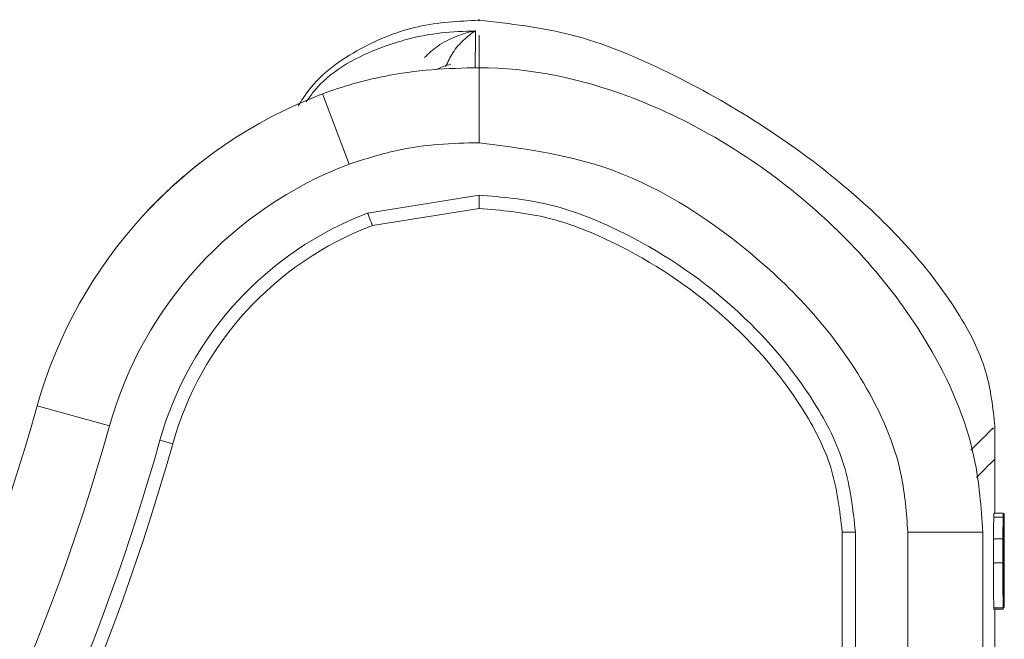
# Model space of a CAD drawing. Units: centimetres. Extents: x -10.5 to 10.5, y -6.4 to 6.4.
# Drawn here: x 9.5 to 10.5, y 5.8 to 6.4 of the extents above; entities that cross this region are included whole.
import ezdxf

# ---------------------------------------------------------------- set-up
doc = ezdxf.new("R2010")
doc.units = ezdxf.units.CM
doc.header["$MEASUREMENT"] = 0

msp = doc.modelspace()

# ---------------------------------------------------------------- linework, layer by layer
at = {"color": 3, "lineweight": 9}
for points, knots in [([(9.9702, 6.43982), (9.94951, 6.43874), (9.92882, 6.43766), (9.90883, 6.43327), (9.90883, 6.43327), (9.88857, 6.42882), (9.86903, 6.42097), (9.85044, 6.41086), (9.85044, 6.41086), (9.83049, 6.40002), (9.81164, 6.38659), (9.79814, 6.36885), (9.79814, 6.36885), (9.79441, 6.36394), (9.79109, 6.3587), (9.78777, 6.35347)], [0, 0, 0, 0, 0.2, 0.2, 0.2, 0.2, 0.4, 0.4, 0.4, 0.4, 0.6, 0.6, 0.6, 0.6, 1, 1, 1, 1]), ([(9.97067, 6.43984), (9.97067, 6.4401), (9.97046, 6.44031), (9.9702, 6.44031), (9.9702, 6.44031), (9.96994, 6.44031), (9.96973, 6.4401), (9.96973, 6.43984), (9.96973, 6.43984), (9.96973, 6.43957), (9.96994, 6.43936), (9.9702, 6.43936), (9.9702, 6.43936), (9.97046, 6.43936), (9.97067, 6.43957), (9.97067, 6.43984)], [0, 0, 0, 0, 0.2, 0.2, 0.2, 0.2, 0.4, 0.4, 0.4, 0.4, 0.6, 0.6, 0.6, 0.6, 1, 1, 1, 1]), ([(10.49054, 6.03033), (10.48848, 6.0488), (10.48643, 6.06726), (10.48134, 6.08488), (10.48134, 6.08488), (10.47523, 6.10603), (10.46476, 6.12598), (10.45288, 6.14488), (10.45288, 6.14488), (10.42212, 6.19383), (10.38194, 6.2358), (10.33793, 6.27279), (10.33793, 6.27279), (10.28404, 6.31808), (10.22438, 6.3559), (10.16102, 6.38696), (10.16102, 6.38696), (10.12931, 6.40251), (10.09668, 6.41636), (10.06276, 6.425), (10.06276, 6.425), (10.03259, 6.43269), (10.00139, 6.43626), (9.9702, 6.43983)], [0, 0, 0, 0, 0.142857, 0.142857, 0.142857, 0.142857, 0.285714, 0.285714, 0.285714, 0.285714, 0.428571, 0.428571, 0.428571, 0.428571, 0.571429, 0.571429, 0.571429, 0.571429, 0.714286, 0.714286, 0.714286, 0.714286, 1, 1, 1, 1]), ([(9.79585, 6.35742), (9.79826, 6.36089), (9.80066, 6.36435), (9.80328, 6.36763), (9.80328, 6.36763), (9.81932, 6.38778), (9.84322, 6.40098), (9.86773, 6.41062), (9.86773, 6.41062), (9.88864, 6.41885), (9.91001, 6.42448), (9.93186, 6.42694), (9.93186, 6.42694), (9.9433, 6.42823), (9.95488, 6.42864), (9.96645, 6.42906)], [0, 0, 0, 0, 0.2, 0.2, 0.2, 0.2, 0.4, 0.4, 0.4, 0.4, 0.6, 0.6, 0.6, 0.6, 1, 1, 1, 1]), ([(9.91499, 6.4021), (9.91938, 6.40618), (9.92377, 6.41025), (9.92856, 6.41366), (9.92856, 6.41366), (9.93431, 6.41774), (9.94064, 6.42084), (9.94707, 6.42337), (9.94707, 6.42337), (9.95336, 6.42584), (9.95973, 6.42775), (9.96615, 6.429), (9.96615, 6.429), (9.96625, 6.42902), (9.96635, 6.42904), (9.96645, 6.42906)], [0, 0, 0, 0, 0.2, 0.2, 0.2, 0.2, 0.4, 0.4, 0.4, 0.4, 0.6, 0.6, 0.6, 0.6, 1, 1, 1, 1]), ([(9.96645, 6.42906), (9.9664, 6.42903), (9.96634, 6.42899), (9.96628, 6.42896), (9.96628, 6.42896), (9.96231, 6.42653), (9.95839, 6.42343), (9.95454, 6.4198), (9.95454, 6.4198), (9.9507, 6.41617), (9.94692, 6.41199), (9.94366, 6.40681), (9.94366, 6.40681), (9.94104, 6.40263), (9.93876, 6.3978), (9.93647, 6.39297)], [0, 0, 0, 0, 0.2, 0.2, 0.2, 0.2, 0.4, 0.4, 0.4, 0.4, 0.6, 0.6, 0.6, 0.6, 1, 1, 1, 1]), ([(9.96645, 6.42906), (9.96645, 6.42695), (9.96645, 6.42484), (9.96645, 6.42277), (9.96645, 6.42277), (9.96645, 6.4223), (9.96644, 6.42184), (9.96644, 6.42139), (9.96644, 6.42139), (9.96642, 6.4108), (9.96635, 6.40128), (9.96628, 6.39176)], [0, 0, 0, 0, 0.25, 0.25, 0.25, 0.25, 0.5, 0.5, 0.5, 0.5, 1, 1, 1, 1]), ([(9.9702, 6.39193), (9.9702, 6.40805), (9.9702, 6.42418), (9.9702, 6.42461), (9.9702, 6.42461), (9.9702, 6.42485), (9.9702, 6.42049), (9.9702, 6.41613)], [0, 0, 0, 0, 0.333333, 0.333333, 0.333333, 0.333333, 1, 1, 1, 1]), ([(9.9702, 6.39193), (9.9702, 6.39283), (9.9702, 6.39373), (9.9702, 6.39455), (9.9702, 6.39455), (9.9702, 6.40747), (9.9702, 6.3997), (9.9702, 6.39193)], [0, 0, 0, 0, 0.333333, 0.333333, 0.333333, 0.333333, 1, 1, 1, 1]), ([(9.81219, 6.36541), (9.81219, 6.36541), (9.81219, 6.36541), (9.81219, 6.36541), (9.81219, 6.36541), (9.83232, 6.37305), (9.85317, 6.37883), (9.87431, 6.38305), (9.87431, 6.38305), (9.89025, 6.38624), (9.90634, 6.38854), (9.92251, 6.38988), (9.92251, 6.38988), (9.93836, 6.39118), (9.95428, 6.39156), (9.9702, 6.39193)], [0, 0, 0, 0, 0.2, 0.2, 0.2, 0.2, 0.4, 0.4, 0.4, 0.4, 0.6, 0.6, 0.6, 0.6, 1, 1, 1, 1]), ([(9.92672, 6.39006), (9.93158, 6.39207), (9.93644, 6.39408), (9.94141, 6.39543), (9.94141, 6.39543), (9.94151, 6.39546), (9.94161, 6.39549), (9.94171, 6.39551)], [0, 0, 0, 0, 0.333333, 0.333333, 0.333333, 0.333333, 1, 1, 1, 1]), ([(9.9702, 6.39193), (9.9702, 6.39193), (9.9702, 6.39193), (9.9702, 6.39193), (9.9702, 6.39193), (10.02116, 6.39193), (10.07232, 6.38096), (10.12034, 6.36317), (10.12034, 6.36317), (10.15076, 6.35189), (10.17992, 6.33788), (10.20784, 6.32168), (10.20784, 6.32168), (10.23655, 6.30502), (10.26394, 6.28605), (10.28973, 6.26507), (10.28973, 6.26507), (10.31572, 6.24394), (10.34007, 6.22077), (10.36221, 6.19572), (10.36221, 6.19572), (10.38503, 6.1699), (10.40551, 6.14207), (10.42318, 6.11222), (10.42318, 6.11222), (10.44431, 6.07654), (10.46142, 6.03798), (10.46974, 5.99774), (10.46974, 5.99774), (10.47476, 5.97342), (10.47657, 5.94849), (10.47838, 5.92357)], [0, 0, 0, 0, 0.111111, 0.111111, 0.111111, 0.111111, 0.222222, 0.222222, 0.222222, 0.222222, 0.333333, 0.333333, 0.333333, 0.333333, 0.444444, 0.444444, 0.444444, 0.444444, 0.555556, 0.555556, 0.555556, 0.555556, 0.666667, 0.666667, 0.666667, 0.666667, 0.777778, 0.777778, 0.777778, 0.777778, 1, 1, 1, 1]), ([(9.9702, 6.31624), (9.95653, 6.31591), (9.94286, 6.31557), (9.92921, 6.31449), (9.92921, 6.31449), (9.91571, 6.31342), (9.90223, 6.31163), (9.889, 6.30881), (9.889, 6.30881), (9.87208, 6.3052), (9.85555, 6.29992), (9.83902, 6.29464)], [0, 0, 0, 0, 0.25, 0.25, 0.25, 0.25, 0.5, 0.5, 0.5, 0.5, 1, 1, 1, 1]), ([(10.40269, 5.92357), (10.40127, 5.94276), (10.39984, 5.96195), (10.396, 5.98067), (10.396, 5.98067), (10.38927, 6.01347), (10.37512, 6.04482), (10.35788, 6.07395), (10.35788, 6.07395), (10.34278, 6.09946), (10.32531, 6.12327), (10.30586, 6.14525), (10.30586, 6.14525), (10.28636, 6.16728), (10.26488, 6.18749), (10.24196, 6.20637), (10.24196, 6.20637), (10.19761, 6.24291), (10.1479, 6.27452), (10.09398, 6.29222), (10.09398, 6.29222), (10.05424, 6.30526), (10.01222, 6.31075), (9.9702, 6.31624)], [0, 0, 0, 0, 0.142857, 0.142857, 0.142857, 0.142857, 0.285714, 0.285714, 0.285714, 0.285714, 0.428571, 0.428571, 0.428571, 0.428571, 0.571429, 0.571429, 0.571429, 0.571429, 0.714286, 0.714286, 0.714286, 0.714286, 1, 1, 1, 1]), ([(9.69007, 6.29694), (9.68984, 6.29677), (9.68961, 6.29659), (9.68897, 6.29609), (9.68897, 6.29609), (9.68809, 6.29541), (9.68645, 6.29412), (9.68452, 6.29257), (9.68452, 6.29257), (9.68196, 6.29053), (9.6789, 6.28803), (9.67559, 6.28526), (9.67559, 6.28526), (9.67023, 6.28077), (9.66422, 6.27554), (9.65817, 6.26987), (9.65817, 6.26987), (9.65089, 6.26305), (9.64354, 6.25557), (9.63619, 6.2481)], [0, 0, 0, 0, 0.166667, 0.166667, 0.166667, 0.166667, 0.333333, 0.333333, 0.333333, 0.333333, 0.5, 0.5, 0.5, 0.5, 0.666667, 0.666667, 0.666667, 0.666667, 1, 1, 1, 1]), ([(9.9702, 6.2634), (9.99317, 6.26141), (10.01613, 6.25943), (10.03843, 6.25431), (10.03843, 6.25431), (10.06077, 6.24918), (10.08243, 6.24089), (10.10338, 6.23117), (10.10338, 6.23117), (10.14498, 6.21187), (10.18377, 6.18688), (10.21851, 6.15711), (10.21851, 6.15711), (10.2534, 6.1272), (10.2842, 6.09246), (10.30866, 6.05328), (10.30866, 6.05328), (10.32091, 6.03368), (10.33157, 6.01296), (10.33817, 5.99111), (10.33817, 5.99111), (10.34475, 5.96934), (10.3473, 5.94645), (10.34985, 5.92357)], [0, 0, 0, 0, 0.142857, 0.142857, 0.142857, 0.142857, 0.285714, 0.285714, 0.285714, 0.285714, 0.428571, 0.428571, 0.428571, 0.428571, 0.571429, 0.571429, 0.571429, 0.571429, 0.714286, 0.714286, 0.714286, 0.714286, 1, 1, 1, 1]), ([(9.9702, 6.2634), (9.9702, 6.26194), (9.9702, 6.26048), (9.9702, 6.2591), (9.9702, 6.2591), (9.9702, 6.25771), (9.9702, 6.2564), (9.9702, 6.2552), (9.9702, 6.2552), (9.9702, 6.25401), (9.9702, 6.25292), (9.9702, 6.25208), (9.9702, 6.25208), (9.9702, 6.25123), (9.9702, 6.25063), (9.9702, 6.25002)], [0, 0, 0, 0, 0.2, 0.2, 0.2, 0.2, 0.4, 0.4, 0.4, 0.4, 0.6, 0.6, 0.6, 0.6, 1, 1, 1, 1]), ([(10.33647, 5.92357), (10.33391, 5.94565), (10.33135, 5.96773), (10.32486, 5.98868), (10.32486, 5.98868), (10.31837, 6.00966), (10.30794, 6.02951), (10.29602, 6.04829), (10.29602, 6.04829), (10.2723, 6.08567), (10.24269, 6.11885), (10.20921, 6.14746), (10.20921, 6.14746), (10.17571, 6.17609), (10.13833, 6.20014), (10.09828, 6.21879), (10.09828, 6.21879), (10.07819, 6.22815), (10.05742, 6.23614), (10.03601, 6.24112), (10.03601, 6.24112), (10.01451, 6.24611), (9.99236, 6.24807), (9.9702, 6.25002)], [0, 0, 0, 0, 0.142857, 0.142857, 0.142857, 0.142857, 0.285714, 0.285714, 0.285714, 0.285714, 0.428571, 0.428571, 0.428571, 0.428571, 0.571429, 0.571429, 0.571429, 0.571429, 0.714286, 0.714286, 0.714286, 0.714286, 1, 1, 1, 1]), ([(9.85776, 6.24523), (9.85828, 6.24387), (9.85879, 6.24251), (9.85928, 6.24121), (9.85928, 6.24121), (9.85978, 6.23992), (9.86024, 6.23869), (9.86067, 6.23757), (9.86067, 6.23757), (9.86109, 6.23645), (9.86147, 6.23544), (9.86177, 6.23465), (9.86177, 6.23465), (9.86207, 6.23386), (9.86229, 6.23329), (9.8625, 6.23272)], [0, 0, 0, 0, 0.2, 0.2, 0.2, 0.2, 0.4, 0.4, 0.4, 0.4, 0.6, 0.6, 0.6, 0.6, 1, 1, 1, 1]), ([(10.48727, 6.02707), (10.48833, 6.02813), (10.48939, 6.02919), (10.48899, 6.02879), (10.48899, 6.02879), (10.48796, 6.02775), (10.47714, 6.01694), (10.46633, 6.00612)], [0, 0, 0, 0, 0.333333, 0.333333, 0.333333, 0.333333, 1, 1, 1, 1]), ([(10.47196, 5.97863), (10.47356, 5.98022), (10.47515, 5.98182), (10.47662, 5.98329), (10.47662, 5.98329), (10.48753, 5.99421), (10.49156, 5.99825), (10.49029, 5.99698), (10.49029, 5.99698), (10.4901, 5.99678), (10.48978, 5.99646), (10.48946, 5.99615)], [0, 0, 0, 0, 0.25, 0.25, 0.25, 0.25, 0.5, 0.5, 0.5, 0.5, 1, 1, 1, 1]), ([(10.48933, 5.93851), (10.48934, 5.93916), (10.48936, 5.93981), (10.48937, 5.94035), (10.48937, 5.94035), (10.48938, 5.94088), (10.4894, 5.9413), (10.48941, 5.94161), (10.48941, 5.94161), (10.48944, 5.94223), (10.48947, 5.94246), (10.48949, 5.94268)], [0, 0, 0, 0, 0.25, 0.25, 0.25, 0.25, 0.5, 0.5, 0.5, 0.5, 1, 1, 1, 1]), ([(10.49895, 5.94268), (10.49894, 5.9426), (10.49893, 5.94253), (10.49891, 5.94237), (10.49891, 5.94237), (10.4989, 5.94221), (10.49889, 5.94196), (10.49887, 5.9416), (10.49887, 5.9416), (10.49885, 5.94088), (10.49882, 5.93969), (10.49879, 5.93851)], [0, 0, 0, 0, 0.25, 0.25, 0.25, 0.25, 0.5, 0.5, 0.5, 0.5, 1, 1, 1, 1]), ([(10.49928, 5.89508), (10.49928, 5.90182), (10.49928, 5.90857), (10.49926, 5.91488), (10.49926, 5.91488), (10.49925, 5.91931), (10.49924, 5.92353), (10.49922, 5.92721), (10.49922, 5.92721), (10.4992, 5.9309), (10.49917, 5.93405), (10.49914, 5.93649), (10.49914, 5.93649), (10.49912, 5.93887), (10.49909, 5.94059), (10.49905, 5.9415), (10.49905, 5.9415), (10.49902, 5.94238), (10.49899, 5.94253), (10.49895, 5.94268)], [0, 0, 0, 0, 0.166667, 0.166667, 0.166667, 0.166667, 0.333333, 0.333333, 0.333333, 0.333333, 0.5, 0.5, 0.5, 0.5, 0.666667, 0.666667, 0.666667, 0.666667, 1, 1, 1, 1]), ([(10.49965, 5.94039), (10.49964, 5.94068), (10.49963, 5.94097), (10.49963, 5.94114), (10.49963, 5.94114), (10.49962, 5.94131), (10.49961, 5.94136), (10.4996, 5.94141)], [0, 0, 0, 0, 0.333333, 0.333333, 0.333333, 0.333333, 1, 1, 1, 1]), ([(10.49973, 5.91327), (10.49973, 5.91733), (10.49973, 5.92139), (10.49972, 5.92512), (10.49972, 5.92512), (10.49972, 5.92777), (10.49971, 5.93024), (10.49971, 5.93244), (10.49971, 5.93244), (10.4997, 5.93463), (10.49969, 5.93654), (10.49968, 5.93789), (10.49968, 5.93789), (10.49967, 5.93896), (10.49966, 5.93967), (10.49965, 5.94039)], [0, 0, 0, 0, 0.2, 0.2, 0.2, 0.2, 0.4, 0.4, 0.4, 0.4, 0.6, 0.6, 0.6, 0.6, 1, 1, 1, 1]), ([(10.48915, 5.91678), (10.48916, 5.91907), (10.48917, 5.92137), (10.48919, 5.92355), (10.48919, 5.92355), (10.4892, 5.92571), (10.48921, 5.92775), (10.48923, 5.92956), (10.48923, 5.92956), (10.48926, 5.93315), (10.48929, 5.93583), (10.48933, 5.93851)], [0, 0, 0, 0, 0.25, 0.25, 0.25, 0.25, 0.5, 0.5, 0.5, 0.5, 1, 1, 1, 1]), ([(10.49879, 5.93851), (10.49876, 5.9359), (10.49872, 5.93329), (10.49869, 5.92981), (10.49869, 5.92981), (10.49866, 5.9267), (10.49864, 5.92288), (10.49862, 5.91889), (10.49862, 5.91889), (10.49862, 5.91819), (10.49862, 5.91748), (10.49862, 5.91678)], [0, 0, 0, 0, 0.25, 0.25, 0.25, 0.25, 0.5, 0.5, 0.5, 0.5, 1, 1, 1, 1]), ([(10.34985, 5.92357), (10.34839, 5.92357), (10.34693, 5.92357), (10.34555, 5.92357), (10.34555, 5.92357), (10.34416, 5.92357), (10.34285, 5.92357), (10.34165, 5.92357), (10.34165, 5.92357), (10.34046, 5.92357), (10.33937, 5.92357), (10.33853, 5.92357), (10.33853, 5.92357), (10.33768, 5.92357), (10.33708, 5.92357), (10.33647, 5.92357)], [0, 0, 0, 0, 0.2, 0.2, 0.2, 0.2, 0.4, 0.4, 0.4, 0.4, 0.6, 0.6, 0.6, 0.6, 1, 1, 1, 1]), ([(10.49875, 5.89368), (10.49875, 5.89878), (10.49876, 5.90388), (10.49877, 5.90872), (10.49877, 5.90872), (10.49877, 5.91142), (10.49878, 5.91404), (10.4988, 5.91637), (10.4988, 5.91637), (10.49881, 5.9187), (10.49883, 5.92073), (10.49885, 5.92233), (10.49885, 5.92233), (10.49887, 5.92383), (10.49889, 5.92495), (10.49891, 5.92559), (10.49891, 5.92559), (10.49892, 5.92613), (10.49894, 5.92632), (10.49896, 5.9265)], [0, 0, 0, 0, 0.166667, 0.166667, 0.166667, 0.166667, 0.333333, 0.333333, 0.333333, 0.333333, 0.5, 0.5, 0.5, 0.5, 0.666667, 0.666667, 0.666667, 0.666667, 1, 1, 1, 1]), ([(10.49896, 5.9265), (10.49899, 5.92622), (10.49902, 5.92595), (10.49904, 5.92458), (10.49904, 5.92458), (10.49906, 5.92364), (10.49908, 5.92219), (10.49909, 5.92043), (10.49909, 5.92043), (10.4991, 5.91868), (10.49911, 5.91664), (10.49912, 5.9144), (10.49912, 5.9144), (10.49914, 5.91138), (10.49914, 5.90799), (10.49915, 5.90457), (10.49915, 5.90457), (10.49915, 5.90144), (10.49915, 5.89827), (10.49915, 5.8951)], [0, 0, 0, 0, 0.166667, 0.166667, 0.166667, 0.166667, 0.333333, 0.333333, 0.333333, 0.333333, 0.5, 0.5, 0.5, 0.5, 0.666667, 0.666667, 0.666667, 0.666667, 1, 1, 1, 1]), ([(10.49953, 5.92551), (10.49954, 5.92553), (10.49954, 5.92555), (10.49955, 5.92555), (10.49955, 5.92555), (10.49955, 5.92555), (10.49955, 5.92555), (10.49956, 5.92554)], [0, 0, 0, 0, 0.333333, 0.333333, 0.333333, 0.333333, 1, 1, 1, 1]), ([(10.4996, 5.9251), (10.49961, 5.92465), (10.49962, 5.9242), (10.49962, 5.92336), (10.49962, 5.92336), (10.49963, 5.92269), (10.49963, 5.92176), (10.49964, 5.92068), (10.49964, 5.92068), (10.49964, 5.91959), (10.49965, 5.91835), (10.49965, 5.91703), (10.49965, 5.91703), (10.49965, 5.91564), (10.49965, 5.91416), (10.49965, 5.91268)], [0, 0, 0, 0, 0.2, 0.2, 0.2, 0.2, 0.4, 0.4, 0.4, 0.4, 0.6, 0.6, 0.6, 0.6, 1, 1, 1, 1]), ([(10.48912, 5.89263), (10.48912, 5.89468), (10.48912, 5.89673), (10.48912, 5.89879), (10.48912, 5.89879), (10.48912, 5.90084), (10.48912, 5.9029), (10.48913, 5.90492), (10.48913, 5.90492), (10.48913, 5.90895), (10.48914, 5.91286), (10.48915, 5.91678)], [0, 0, 0, 0, 0.25, 0.25, 0.25, 0.25, 0.5, 0.5, 0.5, 0.5, 1, 1, 1, 1]), ([(10.49862, 5.91678), (10.49861, 5.91484), (10.4986, 5.9129), (10.4986, 5.91092), (10.4986, 5.91092), (10.49859, 5.90894), (10.49859, 5.90691), (10.49859, 5.90487), (10.49859, 5.90487), (10.49858, 5.90081), (10.49858, 5.89672), (10.49858, 5.89263)], [0, 0, 0, 0, 0.25, 0.25, 0.25, 0.25, 0.5, 0.5, 0.5, 0.5, 1, 1, 1, 1]), ([(10.49965, 5.91268), (10.49965, 5.91106), (10.49965, 5.90945), (10.49965, 5.90794), (10.49965, 5.90794), (10.49965, 5.90669), (10.49964, 5.90551), (10.49964, 5.90447), (10.49964, 5.90447), (10.49963, 5.90343), (10.49963, 5.90253), (10.49962, 5.90182), (10.49962, 5.90182), (10.49962, 5.9011), (10.49961, 5.90057), (10.49961, 5.90017), (10.49961, 5.90017), (10.49959, 5.89882), (10.49956, 5.89887), (10.49954, 5.89892)], [0, 0, 0, 0, 0.166667, 0.166667, 0.166667, 0.166667, 0.333333, 0.333333, 0.333333, 0.333333, 0.5, 0.5, 0.5, 0.5, 0.666667, 0.666667, 0.666667, 0.666667, 1, 1, 1, 1]), ([(10.49965, 5.88469), (10.49966, 5.88581), (10.49967, 5.88693), (10.49969, 5.8887), (10.49969, 5.8887), (10.4997, 5.89047), (10.49971, 5.8929), (10.49971, 5.89563), (10.49971, 5.89563), (10.49972, 5.89801), (10.49973, 5.90062), (10.49973, 5.90334), (10.49973, 5.90334), (10.49973, 5.90654), (10.49973, 5.90991), (10.49973, 5.91327)], [0, 0, 0, 0, 0.2, 0.2, 0.2, 0.2, 0.4, 0.4, 0.4, 0.4, 0.6, 0.6, 0.6, 0.6, 1, 1, 1, 1]), ([(10.5, 5.9022), (10.5, 5.90213), (10.5, 5.90206), (10.5, 5.90203), (10.5, 5.90203), (10.5, 5.90201), (10.5, 5.90201), (10.5, 5.90202)], [0, 0, 0, 0, 0.333333, 0.333333, 0.333333, 0.333333, 1, 1, 1, 1]), ([(10.48951, 5.84575), (10.48946, 5.84617), (10.4894, 5.8466), (10.48935, 5.84897), (10.48935, 5.84897), (10.48932, 5.85054), (10.48928, 5.85297), (10.48925, 5.85594), (10.48925, 5.85594), (10.48922, 5.85891), (10.4892, 5.86242), (10.48918, 5.86631), (10.48918, 5.86631), (10.48916, 5.87022), (10.48914, 5.87451), (10.48914, 5.8789), (10.48914, 5.8789), (10.48913, 5.8834), (10.48912, 5.88802), (10.48912, 5.89263)], [0, 0, 0, 0, 0.166667, 0.166667, 0.166667, 0.166667, 0.333333, 0.333333, 0.333333, 0.333333, 0.5, 0.5, 0.5, 0.5, 0.666667, 0.666667, 0.666667, 0.666667, 1, 1, 1, 1]), ([(10.49858, 5.89263), (10.49859, 5.88592), (10.49859, 5.87921), (10.49861, 5.87296), (10.49861, 5.87296), (10.49863, 5.86857), (10.49865, 5.86442), (10.49867, 5.8608), (10.49867, 5.8608), (10.4987, 5.85717), (10.49873, 5.85408), (10.49877, 5.85169), (10.49877, 5.85169), (10.4988, 5.84937), (10.49883, 5.84772), (10.49887, 5.84685), (10.49887, 5.84685), (10.4989, 5.84601), (10.49894, 5.84588), (10.49897, 5.84575)], [0, 0, 0, 0, 0.166667, 0.166667, 0.166667, 0.166667, 0.333333, 0.333333, 0.333333, 0.333333, 0.5, 0.5, 0.5, 0.5, 0.666667, 0.666667, 0.666667, 0.666667, 1, 1, 1, 1]), ([(10.49897, 5.86193), (10.49895, 5.86212), (10.49892, 5.86231), (10.4989, 5.86322), (10.4989, 5.86322), (10.49888, 5.86413), (10.49885, 5.86577), (10.49884, 5.86779), (10.49884, 5.86779), (10.49882, 5.86956), (10.4988, 5.87161), (10.49879, 5.87389), (10.49879, 5.87389), (10.49878, 5.87681), (10.49877, 5.8801), (10.49876, 5.88345), (10.49876, 5.88345), (10.49876, 5.88682), (10.49875, 5.89025), (10.49875, 5.89368)], [0, 0, 0, 0, 0.166667, 0.166667, 0.166667, 0.166667, 0.333333, 0.333333, 0.333333, 0.333333, 0.5, 0.5, 0.5, 0.5, 0.666667, 0.666667, 0.666667, 0.666667, 1, 1, 1, 1]), ([(10.49915, 5.8951), (10.49915, 5.88997), (10.49915, 5.88483), (10.49914, 5.87996), (10.49914, 5.87996), (10.49914, 5.87723), (10.49913, 5.87459), (10.49912, 5.87224), (10.49912, 5.87224), (10.4991, 5.86988), (10.49909, 5.86783), (10.49907, 5.86618), (10.49907, 5.86618), (10.49906, 5.86462), (10.49904, 5.86342), (10.49902, 5.86278), (10.49902, 5.86278), (10.499, 5.86227), (10.49899, 5.8621), (10.49897, 5.86193)], [0, 0, 0, 0, 0.166667, 0.166667, 0.166667, 0.166667, 0.333333, 0.333333, 0.333333, 0.333333, 0.5, 0.5, 0.5, 0.5, 0.666667, 0.666667, 0.666667, 0.666667, 1, 1, 1, 1]), ([(10.49897, 5.84575), (10.49902, 5.8465), (10.49908, 5.84725), (10.49912, 5.84994), (10.49912, 5.84994), (10.49915, 5.85174), (10.49918, 5.8544), (10.4992, 5.85758), (10.4992, 5.85758), (10.49922, 5.86076), (10.49924, 5.86446), (10.49925, 5.8685), (10.49925, 5.8685), (10.49926, 5.87259), (10.49927, 5.87704), (10.49928, 5.88156), (10.49928, 5.88156), (10.49928, 5.88602), (10.49928, 5.89055), (10.49928, 5.89508)], [0, 0, 0, 0, 0.166667, 0.166667, 0.166667, 0.166667, 0.333333, 0.333333, 0.333333, 0.333333, 0.5, 0.5, 0.5, 0.5, 0.666667, 0.666667, 0.666667, 0.666667, 1, 1, 1, 1]), ([(10.49955, 5.88302), (10.49956, 5.88306), (10.49957, 5.8831), (10.49958, 5.88316), (10.49958, 5.88316), (10.49958, 5.88322), (10.49959, 5.88329), (10.4996, 5.88343), (10.4996, 5.88343), (10.49962, 5.88369), (10.49963, 5.88419), (10.49965, 5.88469)], [0, 0, 0, 0, 0.25, 0.25, 0.25, 0.25, 0.5, 0.5, 0.5, 0.5, 1, 1, 1, 1]), ([(10.5, 5.88699), (10.5, 5.88699), (10.5, 5.88699), (10.5, 5.88644), (10.5, 5.88644), (10.5, 5.88611), (10.5, 5.88557), (10.5, 5.88467), (10.5, 5.88467), (10.5, 5.88405), (10.5, 5.88326), (10.5, 5.88247)], [0, 0, 0, 0, 0.25, 0.25, 0.25, 0.25, 0.5, 0.5, 0.5, 0.5, 1, 1, 1, 1])]:
    msp.add_open_spline(points, degree=3, knots=knots, dxfattribs=at)
for points in [[(9.9702, 6.39193), (9.9702, 6.39193), (9.9702, 6.31624), (9.9702, 6.31624)], [(9.81219, 6.36541), (9.67185, 6.31219), (9.5651, 6.19554), (9.52451, 6.05104)], [(9.81219, 6.36541), (9.81219, 6.36541), (9.83902, 6.29464), (9.83902, 6.29464)], [(9.83902, 6.29464), (9.72114, 6.24994), (9.63147, 6.15195), (9.59737, 6.03057)], [(9.85776, 6.24523), (9.85776, 6.24523), (9.9702, 6.2634), (9.9702, 6.2634)], [(9.9702, 6.25002), (9.9702, 6.25002), (9.8625, 6.23272), (9.8625, 6.23272)], [(9.85776, 6.24523), (9.75556, 6.20647), (9.67781, 6.12151), (9.64825, 6.01628)], [(9.8625, 6.23272), (9.76427, 6.19547), (9.68954, 6.11381), (9.66113, 6.01266)], [(8.72618, 4.90447), (9.1137, 5.18596), (9.39497, 5.58992), (9.52451, 6.05104)], [(9.52451, 6.05104), (9.52451, 6.05104), (9.59737, 6.03057), (9.59737, 6.03057)], [(8.77066, 4.84324), (9.17196, 5.13473), (9.46323, 5.55306), (9.59737, 6.03057)], [(10.49054, 5.99615), (10.49054, 5.99615), (10.49054, 6.03033), (10.49054, 6.03033)], [(8.95878, 4.92561), (9.28984, 5.21434), (9.52945, 5.59338), (9.64825, 6.01628)], [(8.96758, 4.91553), (9.30059, 5.20596), (9.54163, 5.58726), (9.66113, 6.01266)], [(9.64825, 6.01628), (9.64825, 6.01628), (9.66113, 6.01266), (9.66113, 6.01266)], [(10.49054, 5.94268), (10.49054, 5.94268), (10.49054, 5.99912), (10.49054, 5.99912)], [(10.48949, 5.94268), (10.48949, 5.94268), (10.49895, 5.94268), (10.49895, 5.94268)], [(10.49954, 5.94141), (10.49954, 5.94141), (10.49937, 5.94089), (10.49937, 5.94089)], [(10.49937, 5.94089), (10.49937, 5.94089), (10.49938, 5.84712), (10.49938, 5.84712)], [(10.49957, 5.94141), (10.49957, 5.94141), (10.49954, 5.94141), (10.49954, 5.94141)], [(10.49996, 5.94211), (10.49996, 5.94211), (10.49979, 5.94128), (10.49979, 5.94128)], [(10.49979, 5.94128), (10.49979, 5.94128), (10.49979, 5.84751), (10.49979, 5.84751)], [(10.49996, 5.92625), (10.49996, 5.92625), (10.49996, 5.94211), (10.49996, 5.94211)], [(10.49996, 5.94172), (10.49996, 5.94172), (10.5, 5.94172), (10.5, 5.94172)], [(10.49996, 5.94146), (10.49996, 5.94146), (10.49998, 5.94146), (10.49998, 5.94146)], [(10.5, 5.94172), (10.5, 5.94172), (10.49998, 5.94146), (10.49998, 5.94146)], [(10.49998, 5.94146), (10.49998, 5.94146), (10.49998, 5.84769), (10.49998, 5.84769)], [(10.5, 5.92584), (10.5, 5.92584), (10.5, 5.94228), (10.5, 5.94228)], [(10.48933, 5.93851), (10.48933, 5.93851), (10.49879, 5.93851), (10.49879, 5.93851)], [(10.33647, 5.54258), (10.33647, 5.54258), (10.33647, 5.92357), (10.33647, 5.92357)], [(10.34985, 5.92357), (10.34985, 5.92357), (10.34985, 5.54258), (10.34985, 5.54258)], [(10.40269, 5.54258), (10.40269, 5.54258), (10.40269, 5.92357), (10.40269, 5.92357)], [(10.47838, 5.92357), (10.47838, 5.92357), (10.40269, 5.92357), (10.40269, 5.92357)], [(10.47838, 5.92357), (10.47838, 5.92357), (10.47838, 5.54258), (10.47838, 5.54258)], [(10.49948, 5.92535), (10.49948, 5.92535), (10.49953, 5.92551), (10.49953, 5.92551)], [(10.49949, 5.89874), (10.49949, 5.89874), (10.49948, 5.92535), (10.49948, 5.92535)], [(10.49948, 5.9251), (10.49948, 5.9251), (10.4996, 5.9251), (10.4996, 5.9251)], [(10.49957, 5.92554), (10.49957, 5.92554), (10.4996, 5.9251), (10.4996, 5.9251)], [(10.49985, 5.92564), (10.49985, 5.92564), (10.49996, 5.92625), (10.49996, 5.92625)], [(10.49985, 5.90485), (10.49985, 5.90485), (10.49985, 5.92564), (10.49985, 5.92564)], [(10.5, 5.92571), (10.5, 5.92571), (10.5, 5.92582), (10.5, 5.92582)], [(10.5, 5.90191), (10.5, 5.90191), (10.5, 5.92571), (10.5, 5.92571)], [(10.48915, 5.91678), (10.48915, 5.91678), (10.49862, 5.91678), (10.49862, 5.91678)], [(10.49948, 5.91268), (10.49948, 5.91268), (10.49965, 5.91268), (10.49965, 5.91268)], [(10.49996, 5.90542), (10.49996, 5.90542), (10.49985, 5.90485), (10.49985, 5.90485)], [(10.49985, 5.90542), (10.49985, 5.90542), (10.49996, 5.90542), (10.49996, 5.90542)], [(10.49996, 5.88962), (10.49996, 5.88962), (10.49996, 5.90542), (10.49996, 5.90542)], [(10.5, 5.88656), (10.5, 5.88656), (10.5, 5.9021), (10.5, 5.9021)], [(10.5, 5.90202), (10.5, 5.90202), (10.5, 5.90191), (10.5, 5.90191)], [(10.5, 5.90202), (10.5, 5.90202), (10.5, 5.90202), (10.5, 5.90202)], [(10.48912, 5.89263), (10.48912, 5.89263), (10.49858, 5.89263), (10.49858, 5.89263)], [(10.49954, 5.89892), (10.49954, 5.89892), (10.49949, 5.89874), (10.49949, 5.89874)], [(10.49949, 5.89892), (10.49949, 5.89892), (10.49954, 5.89892), (10.49954, 5.89892)], [(10.49949, 5.8828), (10.49949, 5.8828), (10.49955, 5.88302), (10.49955, 5.88302)], [(10.49949, 5.84744), (10.49949, 5.84744), (10.49949, 5.8828), (10.49949, 5.8828)], [(10.49985, 5.88905), (10.49985, 5.88905), (10.49996, 5.88962), (10.49996, 5.88962)], [(10.49985, 5.86354), (10.49985, 5.86354), (10.49985, 5.88905), (10.49985, 5.88905)], [(10.5, 5.88695), (10.5, 5.88695), (10.5, 5.88699), (10.5, 5.88699)], [(10.5, 5.8478), (10.5, 5.8478), (10.5, 5.88695), (10.5, 5.88695)], [(10.49997, 5.86417), (10.49997, 5.86417), (10.49985, 5.86354), (10.49985, 5.86354)], [(10.49985, 5.86417), (10.49985, 5.86417), (10.49997, 5.86417), (10.49997, 5.86417)], [(10.49997, 5.84837), (10.49997, 5.84837), (10.49997, 5.86417), (10.49997, 5.86417)], [(10.48951, 5.84575), (10.48951, 5.84575), (10.49897, 5.84575), (10.49897, 5.84575)], [(10.48992, 5.84712), (10.48992, 5.84712), (10.49938, 5.84712), (10.49938, 5.84712)], [(10.49054, 5.80142), (10.49054, 5.80142), (10.49054, 5.84575), (10.49054, 5.84575)], [(10.49919, 5.84712), (10.49919, 5.84712), (10.49919, 5.84681), (10.49919, 5.84681)], [(10.49938, 5.84712), (10.49938, 5.84712), (10.49949, 5.84744), (10.49949, 5.84744)], [(10.49939, 5.84714), (10.49939, 5.84714), (10.49944, 5.84714), (10.49944, 5.84714)], [(10.49941, 5.84721), (10.49941, 5.84721), (10.49954, 5.84721), (10.49954, 5.84721)], [(10.49954, 5.84721), (10.49954, 5.84721), (10.49944, 5.84714), (10.49944, 5.84714)], [(10.49949, 5.84751), (10.49949, 5.84751), (10.49979, 5.84751), (10.49979, 5.84751)], [(10.49954, 5.84751), (10.49954, 5.84751), (10.49954, 5.84721), (10.49954, 5.84721)], [(10.49979, 5.84751), (10.49979, 5.84751), (10.49997, 5.84837), (10.49997, 5.84837)], [(10.49981, 5.8476), (10.49981, 5.8476), (10.49996, 5.8476), (10.49996, 5.8476)], [(10.49983, 5.84769), (10.49983, 5.84769), (10.49998, 5.84769), (10.49998, 5.84769)], [(10.49996, 5.84769), (10.49996, 5.84769), (10.49996, 5.8476), (10.49996, 5.8476)], [(10.49998, 5.84769), (10.49998, 5.84769), (10.5, 5.8478), (10.5, 5.8478)]]:
    msp.add_open_spline(points, degree=3, dxfattribs=at)

doc.saveas('drawing.dxf')
